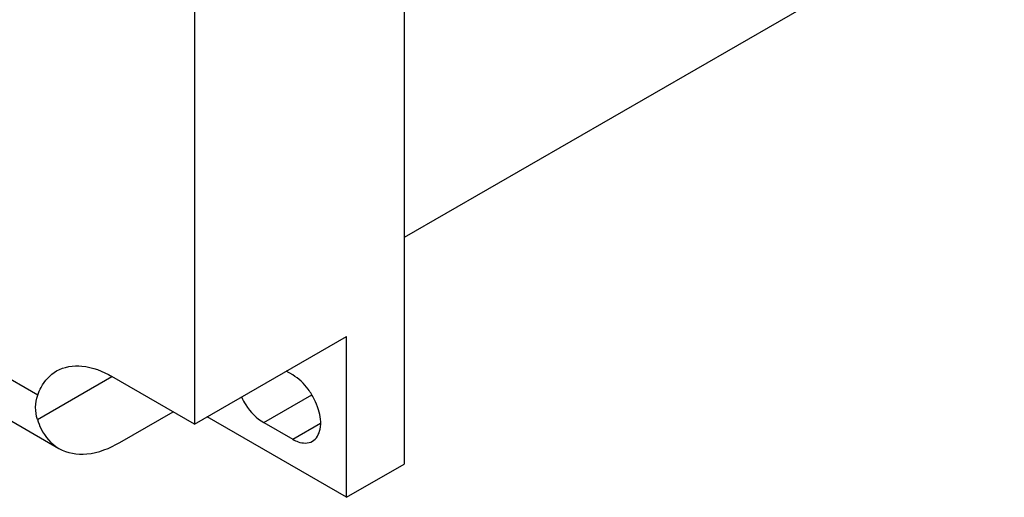
# Model space of a CAD drawing. Units: inches. Extents: x -2.3 to 85, y 0 to 55.
# Drawn here: x 68.2 to 71.3, y 29.8 to 31.3 of the extents above; entities that cross this region are included whole.
import ezdxf

# ---------------------------------------------------------------- set-up
doc = ezdxf.new("R2010")
doc.units = ezdxf.units.IN
doc.header["$LTSCALE"] = 4.675
doc.header["$MEASUREMENT"] = 0
doc.layers.get('0').update_dxf_attribs({"linetype": 'CONTINUOUS'})
doc.layers.add('7_ALL_ROUNDS', color=7, linetype='CONTINUOUS')

msp = doc.modelspace()

# ---------------------------------------------------------------- linework, layer by layer
at = {"color": 7, "linetype": 'Continuous'}
for p, q in [((69.3778, 32.716), (69.3778, 29.8908)), ((68.7141, 31.8232), (68.7141, 30.0172)), ((68.7141, 30.0172), (69.195, 30.2949)), ((69.195, 29.7853), (69.195, 30.2949)), ((69.025, 30.1732), (69.0046, 30.185)), ((69.195, 29.7853), (68.7536, 30.0401)), ((68.9331, 30.0221), (69.025, 29.9691)), ((69.195, 29.7853), (69.3778, 29.8908))]:
    msp.add_line(p, q, dxfattribs=at)
at = {"color": 9, "linetype": 'Continuous'}
for p, q in [((68.9331, 30.0221), (69.0854, 30.1101)), ((69.025, 29.9691), (69.1134, 30.0201))]:
    msp.add_line(p, q, dxfattribs=at)
at = {"color": 7, "linetype": 'Continuous'}
for points, knots in [([(69.0875, 29.9629), (69.1006, 29.9704), (69.1189, 30.0069), (69.1107, 30.0553), (69.0942, 30.0971), (69.0697, 30.1368), (69.0443, 30.162), (69.025, 30.1732)], [0, 0, 0, 0, 0.183409, 0.434764, 0.580366, 0.728729, 1, 1, 1, 1]), ([(68.8626, 30.1033), (68.8667, 30.0947), (68.8843, 30.0632), (68.9101, 30.0354), (68.9331, 30.0221)], [0, 0, 0, 0, 0.265581, 1, 1, 1, 1]), ([(69.025, 29.9691), (69.0305, 29.9659), (69.0495, 29.9566), (69.0744, 29.9553), (69.0875, 29.9629)], [0, 0, 0, 0, 0.294962, 1, 1, 1, 1])]:
    msp.add_open_spline(points, degree=3, knots=knots, dxfattribs=at)
at = {"layer": '7_ALL_ROUNDS', "color": 7, "linetype": 'Continuous'}
for p, q in [((79.5709, 36.4935), (69.3778, 30.6085)), ((68.7141, 30.0172), (68.4524, 30.1683)), ((68.0093, 30.099), (68.2846, 29.9401)), ((68.4775, 29.9592), (68.646, 30.0565))]:
    msp.add_line(p, q, dxfattribs=at)
at = {"layer": '7_ALL_ROUNDS', "color": 9, "linetype": 'Continuous'}
for p, q in [((68.2177, 30.1092), (67.9294, 30.2757)), ((68.2164, 30.032), (68.4524, 30.1683))]:
    msp.add_line(p, q, dxfattribs=at)
at = {"layer": '7_ALL_ROUNDS', "color": 7, "linetype": 'Continuous'}
for points, knots in [([(68.2177, 30.1092), (68.2206, 30.1176), (68.2334, 30.1476), (68.2566, 30.1738), (68.2773, 30.1857)], [0, 0, 0, 0, 0.270842, 1, 1, 1, 1]), ([(68.2773, 30.1857), (68.3009, 30.1993), (68.3656, 30.2091), (68.4235, 30.185), (68.4524, 30.1683)], [0, 0, 0, 0, 0.449227, 1, 1, 1, 1]), ([(68.2164, 30.032), (68.2195, 30.022), (68.2334, 29.9859), (68.2603, 29.9541), (68.2846, 29.9401)], [0, 0, 0, 0, 0.27319, 1, 1, 1, 1]), ([(68.2846, 29.9401), (68.3106, 29.9251), (68.3818, 29.9143), (68.4456, 29.9408), (68.4775, 29.9592)], [0, 0, 0, 0, 0.449224, 1, 1, 1, 1])]:
    msp.add_open_spline(points, degree=3, knots=knots, dxfattribs=at)
msp.add_open_spline([(68.2164, 30.032), (68.2088, 30.0566), (68.2091, 30.0849), (68.2177, 30.1092)], degree=3, dxfattribs=at)

doc.saveas('drawing.dxf')
